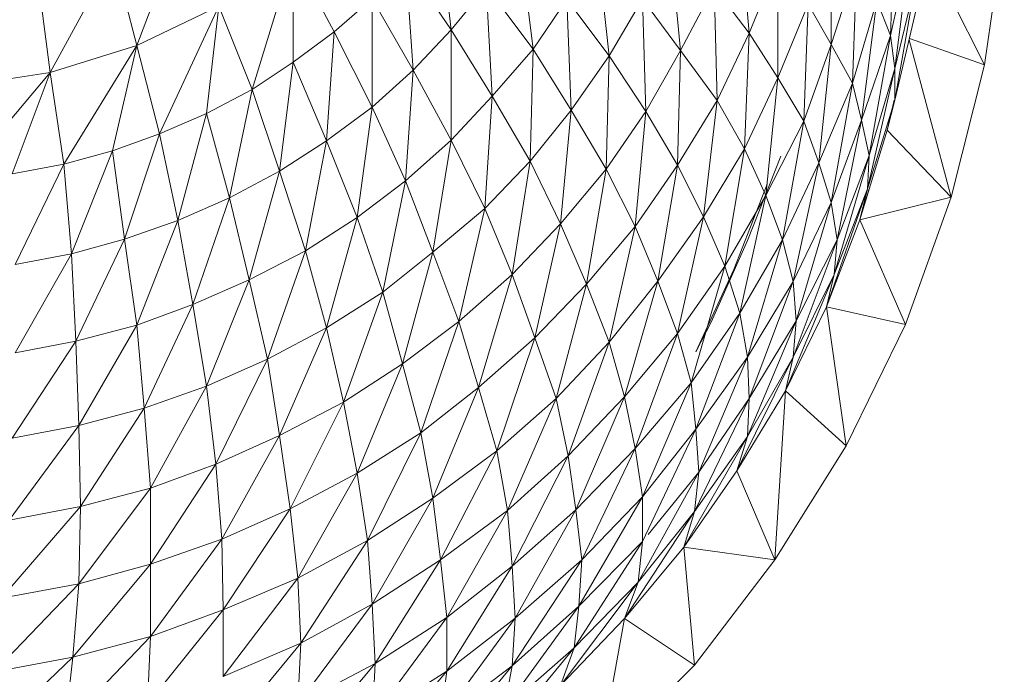
# Model space of a CAD drawing. Units: inches. Extents: x 15 to 10095, y 9 to 7137.
# Drawn here: x 3159 to 3189, y 5111 to 5131 of the extents above; entities that cross this region are included whole.
import ezdxf

# ---------------------------------------------------------------- set-up
doc = ezdxf.new("R2010")
doc.units = ezdxf.units.IN
doc.header["$MEASUREMENT"] = 0

# ---------------------------------------------------------------- blocks, each defined once
blk = doc.blocks.new('03_DWG-540226-Level 1')
at = {"lineweight": 9}
for p, q in [((75676.0692, -1477.4037), (75676.0552, -1477.7678)), ((75673.8926, -1477.4198), (75673.7484, -1477.7992)), ((75674.6739, -1477.4242), (75674.7111, -1477.7508)), ((75675.5948, -1477.4162), (75675.6227, -1477.7607)), ((75675.8739, -1477.4398), (75675.8739, -1477.7954)), ((75676.4041, -1477.4425), (75676.3436, -1477.8583)), ((75674.9204, -1477.4783), (75674.9623, -1477.8098)), ((75675.1576, -1477.4947), (75675.1948, -1477.8309)), ((75675.3809, -1477.4736), (75675.4134, -1477.8142)), ((75676.1576, -1477.4895), (75676.3436, -1477.8583)), ((75673.6786, -1477.5243), (75673.4833, -1477.8812)), ((75673.6786, -1477.5243), (75673.7484, -1477.7992)), ((75674.2274, -1477.522), (75674.1019, -1477.9335)), ((75674.2274, -1477.522), (75674.2274, -1477.8501)), ((75674.2274, -1477.522), (75674.353, -1477.7569)), ((75676.0552, -1477.7678), (75676.1157, -1477.5018)), ((75676.1157, -1477.5018), (75676.0692, -1477.8695)), ((75674.5716, -1477.5434), (75674.5949, -1477.874)), ((75674.5716, -1477.5434), (75674.7111, -1477.7508)), ((75675.6227, -1477.7607), (75675.7111, -1477.546)), ((75675.7111, -1477.546), (75675.7111, -1477.8982)), ((75675.8739, -1477.7954), (75675.9529, -1477.5524)), ((75675.9529, -1477.5524), (75675.939, -1477.914)), ((75673.4461, -1477.5954), (75673.4833, -1477.8812)), ((75674.7111, -1477.7508), (75674.8181, -1477.6187)), ((75674.8181, -1477.6187), (75674.8367, -1477.9544)), ((75674.8181, -1477.6187), (75674.9623, -1477.8098)), ((75675.4134, -1477.8142), (75675.5157, -1477.619)), ((75675.5157, -1477.619), (75675.525, -1477.9673)), ((75675.5157, -1477.619), (75675.6227, -1477.7607)), ((75676.0692, -1477.8695), (75676.1343, -1477.5969)), ((75676.1343, -1477.5969), (75676.0692, -1477.9666)), ((75673.7484, -1477.7992), (75673.9995, -1477.6784)), ((75673.9995, -1477.6784), (75673.8182, -1478.0695)), ((75673.9995, -1477.6784), (75673.9623, -1478.007)), ((75673.9995, -1477.6784), (75674.1019, -1477.9335)), ((75674.353, -1477.7569), (75674.4693, -1477.6544)), ((75674.4693, -1477.6544), (75674.4693, -1477.9875)), ((75674.4693, -1477.6544), (75674.5949, -1477.874)), ((75674.9623, -1477.8098), (75675.0646, -1477.6565)), ((75675.0646, -1477.6565), (75675.0786, -1477.9966)), ((75675.0646, -1477.6565), (75675.1948, -1477.8309)), ((75675.1948, -1477.8309), (75675.2971, -1477.6563)), ((75675.2971, -1477.6563), (75675.3064, -1478.0008)), ((75675.2971, -1477.6563), (75675.4134, -1477.8142)), ((75675.7111, -1477.8982), (75675.8041, -1477.6726)), ((75675.8041, -1477.6726), (75675.7901, -1478.031)), ((75675.8041, -1477.6726), (75675.8739, -1477.7954)), ((75675.939, -1477.914), (75676.0134, -1477.662)), ((75676.0134, -1477.662), (75675.9669, -1478.0275)), ((75676.0134, -1477.662), (75676.0552, -1477.7678)), ((75676.0692, -1477.9666), (75676.1343, -1477.6886)), ((75674.2274, -1477.8501), (75674.353, -1477.7569)), ((75674.353, -1477.7569), (75674.3298, -1478.0909)), ((75674.353, -1477.7569), (75674.4693, -1477.9875)), ((75674.5949, -1477.874), (75674.7111, -1477.7508)), ((75674.7111, -1477.7508), (75674.7111, -1478.089)), ((75674.7111, -1477.7508), (75674.8367, -1477.9544)), ((75675.525, -1477.9673), (75675.6227, -1477.7607)), ((75675.6227, -1477.7607), (75675.6088, -1478.1156)), ((75675.6227, -1477.7607), (75675.7111, -1477.8982)), ((75675.9669, -1478.0275), (75676.0552, -1477.7678)), ((75676.0552, -1477.7678), (75675.9901, -1478.1356)), ((75676.0552, -1477.7678), (75676.0692, -1477.8695)), ((75673.4833, -1477.8812), (75673.7484, -1477.7992)), ((75673.7484, -1477.7992), (75673.5252, -1478.1622)), ((75673.7484, -1477.7992), (75673.674, -1478.1216)), ((75673.7484, -1477.7992), (75673.8182, -1478.0695)), ((75675.7901, -1478.031), (75675.8739, -1477.7954)), ((75675.8739, -1477.7954), (75675.8366, -1478.1582)), ((75675.8739, -1477.7954), (75675.939, -1477.914)), ((75676.1124, -1477.7819), (75676.2413, -1478.2631)), ((75676.1135, -1477.7775), (75676.3436, -1477.8583)), ((75674.8367, -1477.9544), (75674.9623, -1477.8098)), ((75674.9623, -1477.8098), (75674.953, -1478.1527)), ((75674.9623, -1477.8098), (75675.0786, -1477.9966)), ((75675.0786, -1477.9966), (75675.1948, -1477.8309)), ((75675.1948, -1477.8309), (75675.1855, -1478.1778)), ((75675.1948, -1477.8309), (75675.3064, -1478.0008)), ((75675.3064, -1478.0008), (75675.4134, -1477.8142)), ((75675.4134, -1477.8142), (75675.4041, -1478.1652)), ((75675.4134, -1477.8142), (75675.525, -1477.9673)), ((75674.1019, -1477.9335), (75674.2274, -1477.8501)), ((75674.2274, -1477.8501), (75674.1856, -1478.1836)), ((75674.2274, -1477.8501), (75674.3298, -1478.0909)), ((75676.3436, -1477.8583), (75676.2413, -1478.2631)), ((75673.2089, -1477.923), (75673.4833, -1477.8812)), ((75673.4833, -1477.8812), (75673.2089, -1478.2093)), ((75673.4833, -1477.8812), (75673.367, -1478.1916)), ((75673.4833, -1477.8812), (75673.5252, -1478.1622)), ((75674.4693, -1477.9875), (75674.5949, -1477.874)), ((75674.5949, -1477.874), (75674.5716, -1478.213)), ((75674.5949, -1477.874), (75674.7111, -1478.089)), ((75676.0692, -1477.8695), (75675.9855, -1478.2377)), ((75675.9901, -1478.1356), (75676.0692, -1477.8695)), ((75676.0692, -1477.8695), (75676.0692, -1477.9666)), ((75675.6088, -1478.1156), (75675.7111, -1477.8982)), ((75675.7111, -1477.8982), (75675.6739, -1478.2579)), ((75675.7111, -1477.8982), (75675.7901, -1478.031)), ((75675.8366, -1478.1582), (75675.939, -1477.914)), ((75675.939, -1477.914), (75675.8739, -1478.2792)), ((75675.939, -1477.914), (75675.9669, -1478.0275)), ((75673.9623, -1478.007), (75674.1019, -1477.9335)), ((75674.1019, -1477.9335), (75674.0321, -1478.2649)), ((75674.1019, -1477.9335), (75674.1856, -1478.1836)), ((75674.7111, -1478.089), (75674.8367, -1477.9544)), ((75674.8367, -1477.9544), (75674.8135, -1478.2981)), ((75674.8367, -1477.9544), (75674.953, -1478.1527)), ((75675.4041, -1478.1652), (75675.525, -1477.9673)), ((75675.525, -1477.9673), (75675.4832, -1478.3236)), ((75675.525, -1477.9673), (75675.6088, -1478.1156)), ((75675.9855, -1478.2377), (75676.0692, -1477.9666)), ((75676.0692, -1477.9666), (75676.0459, -1478.0582)), ((75676.0459, -1478.0582), (75676.0671, -1477.9666)), ((75676.0678, -1477.9666), (75676.0459, -1478.0582)), ((75673.8182, -1478.0695), (75673.9623, -1478.007)), ((75673.9623, -1478.007), (75673.874, -1478.3343)), ((75673.9623, -1478.007), (75674.0321, -1478.2649)), ((75674.3298, -1478.0909), (75674.4693, -1477.9875)), ((75674.4693, -1477.9875), (75674.4228, -1478.3259)), ((75674.4693, -1477.9875), (75674.5716, -1478.213)), ((75674.953, -1478.1527), (75675.0786, -1477.9966)), ((75675.0786, -1477.9966), (75675.046, -1478.3448)), ((75675.0786, -1477.9966), (75675.1855, -1478.1778)), ((75675.1855, -1478.1778), (75675.3064, -1478.0008)), ((75675.3064, -1478.0008), (75675.2739, -1478.3531)), ((75675.3064, -1478.0008), (75675.4041, -1478.1652)), ((75675.6739, -1478.2579), (75675.7901, -1478.031)), ((75675.7901, -1478.031), (75675.725, -1478.3935)), ((75675.7901, -1478.031), (75675.8366, -1478.1582)), ((75675.8739, -1478.2792), (75675.9669, -1478.0275)), ((75675.9669, -1478.0275), (75675.8925, -1478.3935)), ((75675.9669, -1478.0275), (75675.9901, -1478.1356)), ((75673.674, -1478.1216), (75673.8182, -1478.0695)), ((75673.8182, -1478.0695), (75673.7112, -1478.392)), ((75673.8182, -1478.0695), (75673.874, -1478.3343)), ((75675.9622, -1478.333), (75676.0459, -1478.0582)), ((75676.0459, -1478.0582), (75676.2413, -1478.2631)), ((75674.1856, -1478.1836), (75674.3298, -1478.0909)), ((75674.3298, -1478.0909), (75674.2646, -1478.4272)), ((75674.3298, -1478.0909), (75674.4228, -1478.3259)), ((75674.5716, -1478.213), (75674.7111, -1478.089)), ((75674.7111, -1478.089), (75674.6553, -1478.4321)), ((75674.7111, -1478.089), (75674.8135, -1478.2981)), ((75673.5252, -1478.1622), (75673.674, -1478.1216)), ((75673.674, -1478.1216), (75673.5484, -1478.4371)), ((75673.674, -1478.1216), (75673.7112, -1478.392)), ((75675.4832, -1478.3236), (75675.6088, -1478.1156)), ((75675.6088, -1478.1156), (75675.5483, -1478.475)), ((75675.6088, -1478.1156), (75675.6739, -1478.2579)), ((75673.367, -1478.1916), (75673.5252, -1478.1622)), ((75673.5252, -1478.1622), (75673.3763, -1478.4696)), ((75673.5252, -1478.1622), (75673.5484, -1478.4371)), ((75674.8135, -1478.2981), (75674.953, -1478.1527)), ((75674.953, -1478.1527), (75674.8972, -1478.5003)), ((75674.953, -1478.1527), (75675.046, -1478.3448)), ((75675.7204, -1478.1375), (75675.6181, -1478.3964)), ((75675.725, -1478.3935), (75675.8366, -1478.1582)), ((75675.8366, -1478.1582), (75675.7576, -1478.5217)), ((75675.8366, -1478.1582), (75675.8739, -1478.2792)), ((75675.9901, -1478.1356), (75675.8832, -1478.5005)), ((75675.8925, -1478.3935), (75675.9901, -1478.1356)), ((75675.9901, -1478.1356), (75675.9855, -1478.2377)), ((75674.0321, -1478.2649), (75674.1856, -1478.1836)), ((75674.1856, -1478.1836), (75674.0926, -1478.5161)), ((75674.1856, -1478.1836), (75674.2646, -1478.4272)), ((75675.046, -1478.3448), (75675.1855, -1478.1778)), ((75675.1855, -1478.1778), (75675.1251, -1478.5298)), ((75675.1855, -1478.1778), (75675.2739, -1478.3531)), ((75675.2739, -1478.3531), (75675.4041, -1478.1652)), ((75675.4041, -1478.1652), (75675.3437, -1478.5209)), ((75675.4041, -1478.1652), (75675.4832, -1478.3236)), ((75674.4228, -1478.3259), (75674.5716, -1478.213)), ((75674.5716, -1478.213), (75674.5018, -1478.5541)), ((75674.5716, -1478.213), (75674.6553, -1478.4321)), ((75675.6785, -1478.2236), (75675.5762, -1478.4848)), ((75675.9855, -1478.2377), (75675.8599, -1478.5994)), ((75675.8832, -1478.5005), (75675.9855, -1478.2377)), ((75675.9855, -1478.2377), (75675.9622, -1478.333)), ((75675.9901, -1478.2377), (75675.9622, -1478.333)), ((75673.874, -1478.3343), (75674.0321, -1478.2649)), ((75674.0321, -1478.2649), (75673.9205, -1478.5922)), ((75674.0321, -1478.2649), (75674.0926, -1478.5161)), ((75675.5483, -1478.475), (75675.6739, -1478.2579)), ((75675.6739, -1478.2579), (75675.5948, -1478.6185)), ((75675.6739, -1478.2579), (75675.725, -1478.3935)), ((75675.7576, -1478.5217), (75675.8739, -1478.2792)), ((75675.8739, -1478.2792), (75675.7669, -1478.6419)), ((75675.8739, -1478.2792), (75675.8925, -1478.3935)), ((75675.9622, -1478.333), (75676.2413, -1478.2631)), ((75676.2413, -1478.2631), (75676.1017, -1478.6533)), ((75674.6553, -1478.4321), (75674.8135, -1478.2981)), ((75674.8135, -1478.2981), (75674.7344, -1478.6436)), ((75674.8135, -1478.2981), (75674.8972, -1478.5003)), ((75673.7112, -1478.392), (75673.874, -1478.3343)), ((75673.874, -1478.3343), (75673.7484, -1478.6551)), ((75673.874, -1478.3343), (75673.9205, -1478.5922)), ((75674.2646, -1478.4272), (75674.4228, -1478.3259)), ((75674.4228, -1478.3259), (75674.3298, -1478.6634)), ((75674.4228, -1478.3259), (75674.5018, -1478.5541)), ((75675.3437, -1478.5209), (75675.4832, -1478.3236)), ((75675.4832, -1478.3236), (75675.4041, -1478.681)), ((75675.4832, -1478.3236), (75675.5483, -1478.475)), ((75675.8599, -1478.5994), (75675.9622, -1478.333)), ((75675.9622, -1478.333), (75676.1017, -1478.6533)), ((75674.8972, -1478.5003), (75675.046, -1478.3448)), ((75675.046, -1478.3448), (75674.9669, -1478.6945)), ((75675.046, -1478.3448), (75675.1251, -1478.5298)), ((75675.1251, -1478.5298), (75675.2739, -1478.3531)), ((75675.2739, -1478.3531), (75675.1948, -1478.7068)), ((75675.2739, -1478.3531), (75675.3437, -1478.5209)), ((75673.5484, -1478.4371), (75673.7112, -1478.392)), ((75673.7112, -1478.392), (75673.5624, -1478.7044)), ((75673.7112, -1478.392), (75673.7484, -1478.6551)), ((75675.6181, -1478.3964), (75675.5064, -1478.6459)), ((75675.5948, -1478.6185), (75675.725, -1478.3935)), ((75675.725, -1478.3935), (75675.6181, -1478.7536)), ((75675.725, -1478.3935), (75675.7576, -1478.5217)), ((75675.8925, -1478.3935), (75675.7576, -1478.7536)), ((75675.7669, -1478.6419), (75675.8925, -1478.3935)), ((75675.8925, -1478.3935), (75675.8832, -1478.5005)), ((75674.0926, -1478.5161), (75674.2646, -1478.4272)), ((75674.2646, -1478.4272), (75674.1484, -1478.7594)), ((75674.2646, -1478.4272), (75674.3298, -1478.6634)), ((75674.5018, -1478.5541), (75674.6553, -1478.4321)), ((75674.6553, -1478.4321), (75674.5623, -1478.774)), ((75674.6553, -1478.4321), (75674.7344, -1478.6436)), ((75673.3763, -1478.4696), (75673.5484, -1478.4371)), ((75673.5484, -1478.4371), (75673.3763, -1478.74)), ((75673.5484, -1478.4371), (75673.5624, -1478.7044)), ((75675.4041, -1478.681), (75675.5483, -1478.475)), ((75675.5483, -1478.475), (75675.446, -1478.8321)), ((75675.5762, -1478.4848), (75675.4599, -1478.7366)), ((75675.5483, -1478.475), (75675.5948, -1478.6185)), ((75673.9205, -1478.5922), (75674.0926, -1478.5161)), ((75674.0926, -1478.5161), (75673.9623, -1478.8416)), ((75674.0926, -1478.5161), (75674.1484, -1478.7594)), ((75674.7344, -1478.6436), (75674.8972, -1478.5003)), ((75674.8972, -1478.5003), (75674.7948, -1478.8465)), ((75674.8972, -1478.5003), (75674.9669, -1478.6945)), ((75675.1948, -1478.7068), (75675.3437, -1478.5209)), ((75675.3437, -1478.5209), (75675.2413, -1478.8748)), ((75675.3437, -1478.5209), (75675.4041, -1478.681)), ((75675.6181, -1478.7536), (75675.7576, -1478.5217)), ((75675.7576, -1478.5217), (75675.6227, -1478.8796)), ((75675.8832, -1478.5005), (75675.7343, -1478.8561)), ((75675.7576, -1478.7536), (75675.8832, -1478.5005)), ((75675.7576, -1478.5217), (75675.7669, -1478.6419)), ((75675.8832, -1478.5005), (75675.8599, -1478.5994)), ((75674.3298, -1478.6634), (75674.5018, -1478.5541)), ((75674.5018, -1478.5541), (75674.3809, -1478.8908)), ((75674.5018, -1478.5541), (75674.5623, -1478.774)), ((75674.9669, -1478.6945), (75675.1251, -1478.5298)), ((75675.1251, -1478.5298), (75675.032, -1478.8799)), ((75675.1251, -1478.5298), (75675.1948, -1478.7068)), ((75673.7484, -1478.6551), (75673.9205, -1478.5922)), ((75673.9205, -1478.5922), (75673.7717, -1478.9094)), ((75673.9205, -1478.5922), (75673.9623, -1478.8416)), ((75675.7343, -1478.8561), (75675.8599, -1478.5994)), ((75675.8599, -1478.5994), (75676.1017, -1478.6533)), ((75675.8599, -1478.5994), (75675.9204, -1479.0247)), ((75674.5623, -1478.774), (75674.7344, -1478.6436)), ((75674.7344, -1478.6436), (75674.6181, -1478.9846)), ((75674.7344, -1478.6436), (75674.7948, -1478.8465)), ((75675.446, -1478.8321), (75675.5948, -1478.6185)), ((75675.5948, -1478.6185), (75675.4599, -1478.9738)), ((75675.5948, -1478.6185), (75675.6181, -1478.7536)), ((75675.7669, -1478.6419), (75675.6181, -1478.9958)), ((75675.6227, -1478.8796), (75675.7669, -1478.6419)), ((75675.7669, -1478.6419), (75675.7576, -1478.7536)), ((75673.5624, -1478.7044), (75673.7484, -1478.6551)), ((75673.7484, -1478.6551), (75673.5717, -1478.9628)), ((75673.7484, -1478.6551), (75673.7717, -1478.9094)), ((75674.1484, -1478.7594), (75674.3298, -1478.6634)), ((75674.3298, -1478.6634), (75674.1856, -1478.9934)), ((75674.3298, -1478.6634), (75674.3809, -1478.8908)), ((75675.5064, -1478.6459), (75675.4599, -1478.7366)), ((75676.1017, -1478.6533), (75675.9204, -1479.0247)), ((75673.5624, -1478.7044), (75673.367, -1479.0013)), ((75673.3763, -1478.74), (75673.5624, -1478.7044)), ((75673.5624, -1478.7044), (75673.5717, -1478.9628)), ((75674.7948, -1478.8465), (75674.9669, -1478.6945)), ((75674.9669, -1478.6945), (75674.8507, -1479.0397)), ((75674.9669, -1478.6945), (75675.032, -1478.8799)), ((75675.2413, -1478.8748), (75675.4041, -1478.681)), ((75675.4041, -1478.681), (75675.2739, -1479.0333)), ((75675.4041, -1478.681), (75675.446, -1478.8321)), ((75675.032, -1478.8799), (75675.1948, -1478.7068)), ((75675.1948, -1478.7068), (75675.0693, -1479.0557)), ((75675.1948, -1478.7068), (75675.2413, -1478.8748)), ((75673.9623, -1478.8416), (75674.1484, -1478.7594)), ((75674.1484, -1478.7594), (75673.9902, -1479.0812)), ((75674.1484, -1478.7594), (75674.1856, -1478.9934)), ((75675.4599, -1478.9738), (75675.6181, -1478.7536)), ((75675.6181, -1478.7536), (75675.4692, -1479.1052)), ((75675.7576, -1478.7536), (75675.5855, -1479.1016)), ((75675.6181, -1478.7536), (75675.6227, -1478.8796)), ((75675.6181, -1478.9958), (75675.7576, -1478.7536)), ((75675.7576, -1478.7536), (75675.7343, -1478.8561)), ((75674.3809, -1478.8908), (75674.5623, -1478.774)), ((75674.5623, -1478.774), (75674.4228, -1479.1084)), ((75674.5623, -1478.774), (75674.6181, -1478.9846)), ((75673.7717, -1478.9094), (75673.9623, -1478.8416)), ((75673.9623, -1478.8416), (75673.7903, -1479.1539)), ((75673.9623, -1478.8416), (75673.9902, -1479.0812)), ((75674.6181, -1478.9846), (75674.7948, -1478.8465)), ((75674.7948, -1478.8465), (75674.6553, -1479.185)), ((75674.7948, -1478.8465), (75674.8507, -1479.0397)), ((75675.2739, -1479.0333), (75675.446, -1478.8321)), ((75675.446, -1478.8321), (75675.2971, -1479.1811)), ((75675.446, -1478.8321), (75675.4599, -1478.9738)), ((75675.5855, -1479.1016), (75675.7343, -1478.8561)), ((75675.7343, -1478.8561), (75675.7018, -1479.3735)), ((75675.7343, -1478.8561), (75675.9204, -1479.0247)), ((75674.8507, -1479.0397), (75675.032, -1478.8799)), ((75675.032, -1478.8799), (75674.8832, -1479.2224)), ((75675.032, -1478.8799), (75675.0693, -1479.0557)), ((75675.0693, -1479.0557), (75675.2413, -1478.8748)), ((75675.2413, -1478.8748), (75675.0925, -1479.2208)), ((75675.2413, -1478.8748), (75675.2739, -1479.0333)), ((75675.6227, -1478.8796), (75675.4553, -1479.2256)), ((75675.4692, -1479.1052), (75675.6227, -1478.8796)), ((75675.6227, -1478.8796), (75675.6181, -1478.9958)), ((75673.5717, -1478.9628), (75673.7717, -1478.9094)), ((75673.7717, -1478.9094), (75673.5763, -1479.2109)), ((75673.7717, -1478.9094), (75673.7903, -1479.1539)), ((75674.1856, -1478.9934), (75674.3809, -1478.8908)), ((75674.3809, -1478.8908), (75674.2181, -1479.2173)), ((75674.3809, -1478.8908), (75674.4228, -1479.1084)), ((75673.5717, -1478.9628), (75673.3577, -1479.252)), ((75673.367, -1479.0013), (75673.5717, -1478.9628)), ((75673.5717, -1478.9628), (75673.5763, -1479.2109)), ((75675.2971, -1479.1811), (75675.4599, -1478.9738)), ((75675.4599, -1478.9738), (75675.2971, -1479.3176)), ((75675.4599, -1478.9738), (75675.4692, -1479.1052)), ((75673.9902, -1479.0812), (75674.1856, -1478.9934)), ((75674.1856, -1478.9934), (75674.0089, -1479.3103)), ((75674.1856, -1478.9934), (75674.2181, -1479.2173)), ((75674.4228, -1479.1084), (75674.6181, -1478.9846)), ((75674.6181, -1478.9846), (75674.4553, -1479.3151)), ((75674.6181, -1478.9846), (75674.6553, -1479.185)), ((75675.6181, -1478.9958), (75675.4227, -1479.3346)), ((75675.4553, -1479.2256), (75675.6181, -1478.9958)), ((75675.6181, -1478.9958), (75675.5855, -1479.1016)), ((75675.0925, -1479.2208), (75675.2739, -1479.0333)), ((75675.2739, -1479.0333), (75675.1111, -1479.3742)), ((75675.2739, -1479.0333), (75675.2971, -1479.1811)), ((75675.7018, -1479.3735), (75675.9204, -1479.0247)), ((75674.6553, -1479.185), (75674.8507, -1479.0397)), ((75674.8507, -1479.0397), (75674.6786, -1479.3741)), ((75674.8507, -1479.0397), (75674.8832, -1479.2224)), ((75674.8832, -1479.2224), (75675.0693, -1479.0557)), ((75675.0693, -1479.0557), (75674.8972, -1479.3936)), ((75675.0693, -1479.0557), (75675.0925, -1479.2208)), ((75673.7903, -1479.1539), (75673.9902, -1479.0812)), ((75673.9902, -1479.0812), (75673.7903, -1479.3872)), ((75673.9902, -1479.0812), (75674.0089, -1479.3103)), ((75674.2181, -1479.2173), (75674.4228, -1479.1084)), ((75674.4228, -1479.1084), (75674.2414, -1479.4295)), ((75674.4228, -1479.1084), (75674.4553, -1479.3151)), ((75675.4692, -1479.1052), (75675.2832, -1479.442)), ((75675.314, -1479.2967), (75675.4692, -1479.1052)), ((75675.4227, -1479.3346), (75675.5855, -1479.1016)), ((75675.4692, -1479.1052), (75675.4553, -1479.2256)), ((75675.5855, -1479.1016), (75675.7018, -1479.3735)), ((75673.7903, -1479.1539), (75673.5717, -1479.4476)), ((75673.5763, -1479.2109), (75673.7903, -1479.1539)), ((75673.7903, -1479.1539), (75673.7903, -1479.3872)), ((75674.4553, -1479.3151), (75674.6553, -1479.185)), ((75674.6553, -1479.185), (75674.4693, -1479.5098)), ((75674.6553, -1479.185), (75674.6786, -1479.3741)), ((75675.2971, -1479.1811), (75675.1018, -1479.5155)), ((75675.1111, -1479.3742), (75675.2971, -1479.1811)), ((75675.2971, -1479.1811), (75675.2971, -1479.3176)), ((75673.5763, -1479.2109), (75673.3345, -1479.4911)), ((75673.3577, -1479.252), (75673.5763, -1479.2109)), ((75673.5763, -1479.2109), (75673.5717, -1479.4476)), ((75674.0089, -1479.3103), (75674.2181, -1479.2173)), ((75674.2181, -1479.2173), (75674.0135, -1479.5273)), ((75674.2181, -1479.2173), (75674.2414, -1479.4295)), ((75674.6786, -1479.3741), (75674.8832, -1479.2224)), ((75674.8832, -1479.2224), (75674.6972, -1479.5508)), ((75674.8832, -1479.2224), (75674.8972, -1479.3936)), ((75674.8972, -1479.3936), (75675.0925, -1479.2208)), ((75675.0925, -1479.2208), (75674.9065, -1479.5524)), ((75675.0925, -1479.2208), (75675.1111, -1479.3742)), ((75675.4553, -1479.2256), (75675.2413, -1479.554)), ((75675.2832, -1479.442), (75675.4553, -1479.2256)), ((75675.4553, -1479.2256), (75675.4227, -1479.3346)), ((75673.7903, -1479.3872), (75674.0089, -1479.3103)), ((75674.0089, -1479.3103), (75673.7903, -1479.6082)), ((75674.0089, -1479.3103), (75674.0135, -1479.5273)), ((75674.2414, -1479.4295), (75674.4553, -1479.3151)), ((75674.4553, -1479.3151), (75674.2507, -1479.6293)), ((75674.4553, -1479.3151), (75674.4693, -1479.5098)), ((75675.2971, -1479.3176), (75675.0879, -1479.6438)), ((75675.1018, -1479.5155), (75675.2971, -1479.3176)), ((75675.2413, -1479.554), (75675.4227, -1479.3346)), ((75675.2971, -1479.3176), (75675.2832, -1479.442)), ((75675.4227, -1479.3346), (75675.7018, -1479.3735)), ((75675.4227, -1479.3346), (75675.4553, -1479.6966)), ((75673.7903, -1479.3872), (75673.5531, -1479.6717)), ((75673.5717, -1479.4476), (75673.7903, -1479.3872)), ((75673.7903, -1479.3872), (75673.7903, -1479.6082)), ((75674.4693, -1479.5098), (75674.6786, -1479.3741)), ((75674.6786, -1479.3741), (75674.4786, -1479.6917)), ((75674.6786, -1479.3741), (75674.6972, -1479.5508)), ((75674.6972, -1479.5508), (75674.8972, -1479.3936)), ((75674.8972, -1479.3936), (75674.6972, -1479.7143)), ((75675.1111, -1479.3742), (75674.8972, -1479.6981)), ((75674.8972, -1479.3936), (75674.9065, -1479.5524)), ((75674.9065, -1479.5524), (75675.1111, -1479.3742)), ((75675.1111, -1479.3742), (75675.1018, -1479.5155)), ((75675.7018, -1479.3735), (75675.4553, -1479.6966)), ((75673.5717, -1479.4476), (75673.3112, -1479.7175)), ((75673.3345, -1479.4911), (75673.5717, -1479.4476)), ((75673.5717, -1479.4476), (75673.5531, -1479.6717)), ((75674.0135, -1479.5273), (75674.2414, -1479.4295)), ((75674.2414, -1479.4295), (75674.0135, -1479.7313)), ((75674.2414, -1479.4295), (75674.2507, -1479.6293)), ((75675.2832, -1479.442), (75675.046, -1479.7584)), ((75675.0879, -1479.6438), (75675.2832, -1479.442)), ((75675.2832, -1479.442), (75675.2413, -1479.554)), ((75674.4693, -1479.5098), (75674.2414, -1479.8153)), ((75674.2507, -1479.6293), (75674.4693, -1479.5098)), ((75674.4693, -1479.5098), (75674.4786, -1479.6917)), ((75675.1018, -1479.5155), (75674.8739, -1479.8297)), ((75674.8972, -1479.6981), (75675.1018, -1479.5155)), ((75675.1018, -1479.5155), (75675.0879, -1479.6438)), ((75674.0135, -1479.5273), (75673.781, -1479.8158)), ((75673.7903, -1479.6082), (75674.0135, -1479.5273)), ((75674.0135, -1479.5273), (75674.0135, -1479.7313)), ((75674.6972, -1479.5508), (75674.4693, -1479.8595)), ((75674.4786, -1479.6917), (75674.6972, -1479.5508)), ((75674.9065, -1479.5524), (75674.6786, -1479.864)), ((75674.6972, -1479.5508), (75674.6972, -1479.7143)), ((75674.6972, -1479.7143), (75674.9065, -1479.5524)), ((75674.9065, -1479.5524), (75674.8972, -1479.6981)), ((75675.046, -1479.7584), (75675.2413, -1479.554)), ((75675.2413, -1479.554), (75675.1623, -1479.9905)), ((75675.2413, -1479.554), (75675.4553, -1479.6966)), ((75673.7903, -1479.6082), (75673.5298, -1479.8821)), ((75673.5531, -1479.6717), (75673.7903, -1479.6082)), ((75673.7903, -1479.6082), (75673.781, -1479.8158)), ((75674.2507, -1479.6293), (75674.0089, -1479.9213)), ((75674.0135, -1479.7313), (75674.2507, -1479.6293)), ((75674.2507, -1479.6293), (75674.2414, -1479.8153)), ((75675.0879, -1479.6438), (75674.8367, -1479.9469)), ((75674.8739, -1479.8297), (75675.0879, -1479.6438)), ((75675.0879, -1479.6438), (75675.046, -1479.7584)), ((75673.5531, -1479.6717), (75673.2833, -1479.9299)), ((75673.3112, -1479.7175), (75673.5531, -1479.6717)), ((75673.5531, -1479.6717), (75673.5298, -1479.8821)), ((75674.4786, -1479.6917), (75674.2274, -1479.987)), ((75674.2414, -1479.8153), (75674.4786, -1479.6917)), ((75674.4786, -1479.6917), (75674.4693, -1479.8595)), ((75674.8972, -1479.6981), (75674.6507, -1479.9989)), ((75674.6786, -1479.864), (75674.8972, -1479.6981)), ((75674.8972, -1479.6981), (75674.8739, -1479.8297)), ((75675.4553, -1479.6966), (75675.1623, -1479.9905)), ((75674.6972, -1479.7143), (75674.446, -1480.0129)), ((75674.4693, -1479.8595), (75674.6972, -1479.7143)), ((75674.6972, -1479.7143), (75674.6786, -1479.864))]:
    blk.add_line(p, q, dxfattribs=at)

msp = doc.modelspace()

# ---------------------------------------------------------------- block references
at = {"lineweight": 9, "xscale": 10, "yscale": 10, "zscale": 10}
msp.add_blockref('03_DWG-540226-Level 1', (-753574.98, 19908.273), dxfattribs=at)

doc.saveas('drawing.dxf')
